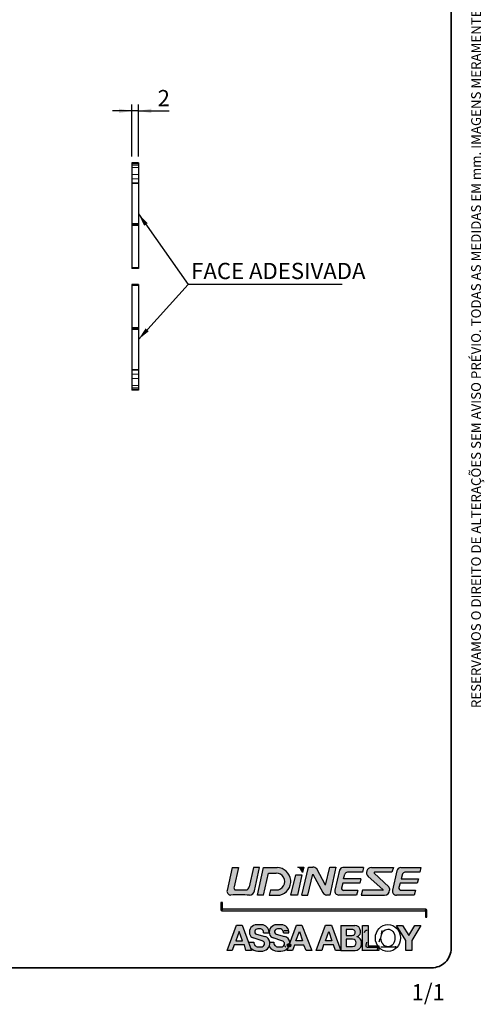
# Model space of a CAD drawing. Units: millimetres. Extents: x 10 to 205, y 4 to 287.
# Drawn here: x 134 to 205, y 4 to 156 of the extents above; entities that cross this region are included whole.
import ezdxf

# ---------------------------------------------------------------- set-up
doc = ezdxf.new("R2010")
doc.units = ezdxf.units.MM
for name, color, linetype in [('COTAS', 8, 'Continuous'), ('LOGOTIPO', 7, 'Continuous'), ('TEXTOS_EM_PORTUGUES', 7, 'Continuous')]:
    doc.layers.add(name, color=color, linetype=linetype)
doc.layers.add('DESENHO', color=179, linetype='Continuous', lineweight=25)
doc.layers.add('LAYOUT_', color=7, linetype='Continuous', lineweight=35)
doc.styles.add('SLDTEXTSTYLE0', font='TXT', dxfattribs={"width": 0.7})
doc.dimstyles.new('SLDDIMSTYLE3', dxfattribs={"dimtxt": 2.5, "dimasz": 2, "dimexe": 0, "dimexo": 0.0625, "dimtad": 1, "dimdec": 1, "dimlfac": 2, "dimrnd": 1e-09, "dimzin": 12, "dimdsep": 46, "dimtxsty": 'SLDTEXTSTYLE0', "dimsah": 1, "dimcen": 0.09, "dimadec": 0, "dimazin": 3, "dimtfac": 1, "dimtdec": 1, "dimtmove": 0, "dimatfit": 0, "dimfxl": 1, "dimfrac": 2, "dimtolj": 1, "dimtzin": 12, "dimarcsym": 0})
doc.dimstyles.new('SLDDIMSTYLE4', dxfattribs={"dimtxt": 0.18, "dimasz": 2, "dimexe": 0, "dimexo": 0.0625, "dimgap": 0, "dimtad": 0, "dimtih": 1, "dimtoh": 1, "dimdec": 0, "dimrnd": 1e-09, "dimzin": 0, "dimdsep": 46, "dimtxsty": 'Standard', "dimsah": 1, "dimcen": 0.09, "dimadec": 0, "dimazin": 0, "dimtfac": 2, "dimtdec": 0, "dimtofl": 0, "dimtmove": 0, "dimatfit": 3, "dimfxl": 1, "dimfrac": 2, "dimtolj": 1, "dimtzin": 0, "dimarcsym": 0})

# ---------------------------------------------------------------- blocks, each defined once
blk = doc.blocks.new('_D_12')
at = {"layer": 'COTAS'}
for p, q in [((150.8608086726954, 134.9736201010288), (150.8608086726954, 142.9736201013962)), ((151.8608086726954, 134.9736201010288), (151.8608086726954, 142.9736201013962)), ((150.8608086726954, 141.9736201013962), (147.8608086726954, 141.9736201013962)), ((151.8608086726954, 141.9736201013962), (150.8608086726954, 141.9736201013962)), ((151.8608086726954, 141.9736201013962), (156.6150357870863, 141.9736201013962))]:
    blk.add_line(p, q, dxfattribs=at)
for points in [[(150.8608086726954, 141.9736201013962), (148.8608086726954, 142.3236201013962), (148.8608086726954, 141.6236201013963)], [(151.8608086726954, 141.9736201013962), (153.8608086726954, 141.6236201013963), (153.8608086726954, 142.3236201013962)]]:
    blk.add_solid(points, dxfattribs=at)
at = {"layer": 'COTAS', "insert": (154.8094802460179, 145.1962894508261), "char_height": 2.5, "attachment_point": 1, "style": 'SLDTEXTSTYLE0'}
blk.add_mtext('2', dxfattribs=at)
blk = doc.blocks.new('SW_NOTE_0')
at = {"layer": 'TEXTOS_EM_PORTUGUES', "color": 0}
blk.add_line((23.7118045538664, 0), (0, 0), dxfattribs=at)
blk.add_line((23.7118045538664, 0), (0, 0), dxfattribs=at)
at = {"layer": 'TEXTOS_EM_PORTUGUES', "color": 0, "insert": (0.478999850808931, 3.321640888545918), "char_height": 2.5, "attachment_point": 1, "style": 'SLDTEXTSTYLE0'}
blk.add_mtext('FACE ADESIVADA', dxfattribs=at)

msp = doc.modelspace()

# ---------------------------------------------------------------- hatches: boundary and pattern name
at = {"layer": 'DESENHO'}
h = msp.add_hatch(color=256, dxfattribs=at)
edge = h.paths.add_edge_path(flags=0)
edge.add_line((166.2719923067999, 25.44851014947391), (165.5000224177528, 21.90571976581012))
edge.add_arc((166.0601728990536, 21.78366362980676), 0.5732942194352403, 167.7074622073168, 271.0168977182062)
edge.add_arc((167.3341206368298, -49.98772803277897), 71.20940288803499, 88.71480226891128, 91.01689771820742, ccw=False)
edge.add_arc((168.9491065948281, 21.99836217798978), 0.7948009022819319, 268.7148022688893, 351.0868508344587)
edge.add_line((169.7343097471174, 21.87521801895997), (170.5097132035869, 25.4337660245445))
edge.add_line((170.5097132035869, 25.4337660245445), (169.5598886115773, 25.4337660245445))
edge.add_line((169.5598886115773, 25.4337660245445), (168.8891472226404, 22.46634729608809))
edge.add_arc((168.1595963667793, 22.63125154423817), 0.7479557890313745, 298.97061906241424, 347.2631688923629, ccw=False)
edge.add_line((168.5218770231192, 21.97688880967318), (166.7649822455362, 21.97688880967318))
edge.add_arc((167.0350299815144, 22.37214836213296), 0.4787023015586591, 166.653692219262, 235.6584771867602, ccw=False)
edge.add_line((166.5692561732932, 22.48265018606598), (167.2728872699789, 25.44851014947391))
edge.add_line((167.2728872699789, 25.44851014947391), (166.2719923067999, 25.44851014947391))
h = msp.add_hatch(color=256, dxfattribs=at)
edge = h.paths.add_edge_path(flags=0)
edge.add_arc((173.0684250131818, 23.29000118422208), 1.305025806819293, -90.0000000000395, 89.9999999999992, ccw=False)
edge.add_line((173.0684250131809, 21.98497537740273), (172.1642530947954, 21.98497537740273))
edge.add_line((172.1642530947954, 21.98497537740273), (171.9777407844268, 21.203761218053))
edge.add_line((171.9777407844268, 21.203761218053), (173.6389758047752, 21.203761218053))
edge.add_arc((173.1653614073343, 23.29230760379885), 2.141573394230017, 282.7767362723676, 449.4062933728175)
edge.add_line((173.1875522837649, 25.43376602456703), (171.1202979706501, 25.43376602456703))
edge.add_line((171.1202979706501, 25.43376602456703), (170.1742234505242, 21.203761218053))
edge.add_line((170.1742234505242, 21.203761218053), (171.1202979706235, 21.203761218053))
edge.add_line((171.1202979706235, 21.203761218053), (171.8787817751477, 24.59502699104132))
edge.add_line((171.8787817751477, 24.59502699104132), (173.0684250131818, 24.59502699104132))
for points in [[(175.338497399967, 21.203761218053), (176.3171615034782, 21.203761218053), (176.9967893531393, 24.2951784177593), (176.0724954776008, 24.29517841775929)], [(164.8039086893425, 19.04847281607901), (164.719102013144, 18.79453981528954), (196.0139073296947, 18.79453981528955), (196.0989951983563, 19.0498644098488), (164.8039086893425, 19.04986440984879)], [(194.3764965259245, 16.54197763011278), (193.4559785567753, 14.98661122411193), (192.5091895126645, 16.54197763011278), (191.567987558539, 16.54197763011278), (192.9887530626573, 14.19876986350521), (192.9887530626573, 12.67157072663149), (193.9162375413499, 12.67157072663149), (193.9162375413499, 14.19876986350521), (195.3030264332086, 16.54197763011278)]]:
    msp.add_hatch(color=256, dxfattribs=at).paths.add_polyline_path(points, flags=0)
h = msp.add_hatch(color=256, dxfattribs=at)
edge = h.paths.add_edge_path(flags=0)
edge.add_line((177.3246711396164, 25.518184935714), (176.3771777340342, 25.518184935714))
edge.add_arc((175.8892416399825, 24.34349082683195), 1.272001525675369, 14.574847779197285, 67.44332602392842, ccw=False)
edge.add_line((177.1203098168437, 24.66358304048266), (177.3246711396164, 25.518184935714))
h = msp.add_hatch(color=256, dxfattribs=at)
edge = h.paths.add_edge_path(flags=0)
edge.add_arc((180.8759081558602, 21.89820197604752), 0.6982300656115565, 207.1936721057637, 264.0280674355271)
edge.add_line((180.8032634164771, 21.203761218053), (181.3019931561835, 21.203761218053))
edge.add_line((181.3019931561835, 21.203761218053), (182.2372939680137, 25.518184935714))
edge.add_line((182.2372939680137, 25.518184935714), (181.3019931561835, 25.518184935714))
edge.add_line((181.3019931561835, 25.518184935714), (180.657115207227, 22.73933901021108))
edge.add_line((180.657115207227, 22.73933901021108), (179.294068543233, 25.25101464946621))
edge.add_arc((178.7284336358539, 24.77612243620252), 0.7385563368248844, 40.01593694048333, 94.19377315961732)
edge.add_line((178.6744231514979, 25.51270123731197), (178.0173583130216, 25.51270123731197))
edge.add_line((178.0173583130216, 25.51270123731197), (176.9967893531393, 21.203761218053))
edge.add_line((176.9967893531393, 21.203761218053), (177.9338807914242, 21.203761218053))
edge.add_line((177.9338807914242, 21.203761218053), (178.7009632101522, 24.44245675167776))
edge.add_line((178.7009632101522, 24.44245675167776), (180.2548556581654, 21.57911104914611))
h = msp.add_hatch(color=256, dxfattribs=at)
edge = h.paths.add_edge_path(flags=0)
edge.add_line((183.4266616539111, 23.70430219666387), (183.6241906570653, 24.41143193046147))
edge.add_arc((184.0169274114629, 24.30172518799233), 0.4077716611022109, 89.9999999999992, 164.3928719363685, ccw=False)
edge.add_line((184.0169274114629, 24.70949684909462), (186.3342281596952, 24.70949684909462))
edge.add_line((186.3342281596952, 24.70949684909462), (186.4917199656176, 25.43540528437848))
edge.add_line((186.4917199656176, 25.43540528437848), (183.3012600750537, 25.43540528437848))
edge.add_arc((183.3012600750537, 24.93613796349758), 0.4992673208808899, 90, 166.8022057871365)
edge.add_line((182.8151795557971, 25.05012737747458), (182.0956109109968, 21.98169945682858))
edge.add_arc((182.7124622416863, 21.83704333729574), 0.6335857930000013, 166.8022057871468, 268.2259906923874)
edge.add_line((182.6928481003933, 21.203761218053), (185.4316939995382, 21.203761218053))
edge.add_line((185.4316939995382, 21.203761218053), (185.638121829344, 21.90571976581002))
edge.add_line((185.638121829344, 21.90571976581002), (183.4354848477196, 21.90571976581001))
edge.add_arc((183.4354848477196, 22.21736647237115), 0.3116467065608197, 167.7589222497441, 270, ccw=False)
edge.add_line((183.1309236984575, 22.28344351884114), (183.2961914296325, 23.04519261072179))
edge.add_line((183.2961914296325, 23.04519261072179), (185.9217621187757, 23.04519261072179))
edge.add_line((185.9217621187757, 23.04519261072179), (186.1058772157058, 23.70430219666385))
edge.add_line((186.1058772157058, 23.70430219666385), (183.4266616539111, 23.70430219666387))
h = msp.add_hatch(color=256, dxfattribs=at)
edge = h.paths.add_edge_path(flags=0)
edge.add_line((187.2093446852849, 24.06125580098827), (189.4842027716069, 22.0441418610999))
edge.add_arc((189.4375679349354, 21.99154808679315), 0.07029162885581942, -48.436634193147825, 48.436634193117186, ccw=False)
edge.add_line((189.4842027716068, 21.93895431248637), (186.3465279144055, 21.93895431248639))
edge.add_line((186.3465279144055, 21.93895431248639), (186.1265911727657, 21.18968129243881))
edge.add_line((186.1265911727657, 21.18968129243881), (189.7321172038589, 21.18968129243881))
edge.add_arc((189.7321172038589, 21.94981641678084), 0.7601351243420318, 270.0000000000008, 360.0000000000008)
edge.add_line((190.4922523282009, 21.94981641678084), (190.4922523282009, 22.20359557290174))
edge.add_arc((190.1252663489972, 22.20359557290163), 0.3669859792037138, 1.719471817892185e-11, 46.81757321183044)
edge.add_line((190.3764034756064, 22.47119387740034), (188.1441150444547, 24.5661641852781))
edge.add_arc((188.2008390356793, 24.62660623970902), 0.08289060938547352, 89.9999999999992, 226.8175732118992, ccw=False)
edge.add_line((188.2008390356793, 24.70949684909462), (190.8702324204281, 24.70949684909462))
edge.add_line((190.8702324204281, 24.70949684909462), (191.1038043415934, 25.4354052843785))
edge.add_line((191.1038043415934, 25.4354052843785), (187.7308324704119, 25.43540528437848))
edge.add_arc((187.7308324704119, 24.64937860429394), 0.7860266800845418, 90, 228.4366341933597)
h = msp.add_hatch(color=256, dxfattribs=at)
edge = h.paths.add_edge_path(flags=0)
edge.add_arc((192.839518723436, 24.34858890435786), 0.3609079447365545, 89.99999999999909, 156.2536916164958, ccw=False)
edge.add_line((192.839518723436, 24.70949684909462), (195.1523311190311, 24.70949684909462))
edge.add_line((195.1523311190311, 24.70949684909462), (195.3030264332086, 25.43540528437848))
edge.add_line((195.3030264332086, 25.43540528437848), (192.2295261232359, 25.43540528437848))
edge.add_arc((192.2295261232359, 24.82508645337433), 0.6103188310040094, 90, 167.3223162817401)
edge.add_line((191.6340868052671, 24.95903082277739), (190.9577523618725, 21.95243844798133))
edge.add_arc((191.567987558539, 21.8151657383393), 0.6254844459003837, 167.3223162817523, 270.0000000000008)
edge.add_line((191.567987558539, 21.18968129243881), (194.2887052632134, 21.18968129243881))
edge.add_line((194.2887052632134, 21.18968129243881), (194.4950073133192, 21.94981641678084))
edge.add_line((194.4950073133192, 21.94981641678084), (192.2762991588254, 21.94981641678084))
edge.add_arc((192.2762991588254, 22.28185506002577), 0.3320386432447198, 164.7055715029309, 270, ccw=False)
edge.add_line((191.956020303905, 22.36943996568051), (192.1411313584383, 23.04635062894843))
edge.add_line((192.1411313584383, 23.04635062894843), (194.7676184268392, 23.04635062894844))
edge.add_line((194.7676184268392, 23.04635062894844), (194.9478615181733, 23.70546021487674))
edge.add_line((194.9478615181733, 23.70546021487674), (192.2935498174425, 23.70546021487673))
edge.add_line((192.2935498174425, 23.70546021487673), (192.5091661740845, 24.49392209984613))
h = msp.add_hatch(color=256, dxfattribs=at)
edge = h.paths.add_edge_path(flags=0)
edge.add_line((164.550959706165, 20.03435531297892), (164.550959706165, 18.96422373319872))
edge.add_arc((164.720650691196, 18.96422373319872), 0.1696909850309156, 180, 269.4770850789442)
edge.add_line((164.719102013144, 18.79453981528954), (164.8039086893425, 19.04847281607901))
edge.add_line((164.8039086893425, 19.04847281607901), (164.8039086893425, 19.04986440984879))
edge.add_line((164.8039086893425, 19.04986440984879), (164.8039086893425, 20.03435531297892))
edge.add_line((164.8039086893425, 20.03435531297892), (164.550959706165, 20.03435531297892))
h = msp.add_hatch(color=256, dxfattribs=at)
h.paths.add_polyline_path([(168.3759472712172, 12.67157072663149), (169.2580455481414, 12.67157072663149), (169.1131389287622, 13.06921030479413), (168.7912815855195, 13.95242198100098), (167.8471383640536, 16.54325402108591), (166.928495457201, 16.54325402108591), (165.5000224177528, 12.6715707266315), (166.2719923067999, 12.67157072663149), (166.5692561732932, 13.53920837606525), (168.1595963667793, 13.53920837606525)], flags=0)
h.paths.add_polyline_path([(166.8617984659311, 14.17456005438977), (167.3865801534822, 15.60234446556585), (167.8782675003774, 14.17456005438976)], flags=0)
h = msp.add_hatch(color=256, dxfattribs=at)
edge = h.paths.add_edge_path(flags=0)
edge.add_arc((170.2860126755583, 13.86282050446096), 0.6484024177036284, 172.0569889840598, 266.08536979765347, ccw=False)
edge.add_line((169.6438310262676, 13.95242198100099), (168.7912815855195, 13.95242198100098))
edge.add_line((168.7912815855195, 13.95242198100098), (169.1131389287622, 13.06921030479413))
edge.add_arc((170.2484260874178, 14.10498301049844), 1.536783013470256, 222.3755813376623, 269.088145475632)
edge.add_line((170.2239694275854, 12.56839461334035), (170.7295367494304, 12.56839461334035))
edge.add_arc((170.8281502148932, 13.82937594366684), 1.264831423946627, 265.5283564423802, 335.2155205564163)
edge.add_arc((170.8281502148932, 13.82937594366684), 1.264831423946627, 335.2155205564163, 365.5801129463613)
edge.add_arc((171.0262590996119, 13.81144086924734), 1.070049117599742, 7.567763998835667, 7.570845461985082)
edge.add_arc((171.0262590996119, 13.81144086924734), 1.070049117599742, 7.570845461985082, 74.79511182071398)
edge.add_line((171.3069024952097, 14.84403197834294), (170.0123664844515, 15.19586822657537))
edge.add_arc((170.1052444267579, 15.53760061351638), 0.3541289827893871, 164.0198653914682, 254.7951118207375, ccw=False)
edge.add_arc((170.2239694275854, 15.50360131146077), 0.4776262635763435, 89.9999999999992, 164.0198653914795, ccw=False)
edge.add_line((170.2239694275854, 15.98122757503728), (170.7001842115444, 15.98122757503728))
edge.add_arc((170.6103367595775, 15.47344121289473), 0.5156738835765453, -11.131721441072784, 79.96596846399268, ccw=False)
edge.add_line((171.1163087160595, 15.37388251936788), (171.9605921778511, 15.37388251936788))
edge.add_line((171.9605921778511, 15.37388251936788), (171.9605921778511, 15.46297482154312))
edge.add_arc((170.7987083024878, 15.46297482154312), 1.161883875363257, 0, 90)
edge.add_line((170.7987083024878, 16.62485869690632), (170.0665533085069, 16.62485869690632))
edge.add_arc((170.0665533085069, 15.48840188984601), 1.1364568070604, 90, 192.7888499479132)
edge.add_arc((169.8125457957858, 15.43074477921335), 0.8759876938716616, 192.7888499479107, 251.8134818904938)
edge.add_line((169.5391400693351, 14.59851659622613), (170.887780553144, 14.15545778286963))
edge.add_arc((170.6621223532468, 13.46856977904198), 0.7230053616559301, 32.62163917601089, 71.8134818905034, ccw=False)
edge.add_line((171.2710727925209, 13.85833395837498), (171.2710727925209, 13.57806235249625))
edge.add_arc((170.7295367494304, 13.80190659747037), 0.5859757093721164, 270, 337.5422163569285, ccw=False)
edge.add_line((170.7295367494304, 13.21593088809824), (170.2417462150496, 13.21593088809824))
h = msp.add_hatch(color=256, dxfattribs=at)
edge = h.paths.add_edge_path(flags=0)
edge.add_line((172.6993864887963, 13.95242198100099), (172.0869802883343, 13.95242198100099))
edge.add_arc((171.0262590996119, 13.81144086924734), 1.070049117599742, 7.567763998834778, 7.570845461984277, ccw=False)
edge.add_arc((170.8281502148932, 13.82937594366684), 1.264831423946627, -24.784479443585383, 5.580112946359691, ccw=False)
edge.add_arc((173.2849281136133, 14.10516812810003), 1.536783013470412, 211.633478359136, 269.7985515603569)
edge.add_line((173.2795248901136, 12.56839461334035), (173.7850922119586, 12.56839461334035))
edge.add_arc((173.8118403886451, 13.89986417256305), 1.331738207040926, 268.8491276386978, 326.2440801459377)
edge.add_line((174.9190637889402, 13.15987566323901), (174.937069566228, 13.20737624124536))
edge.add_arc((175.0510540330679, 13.46432435159125), 0.2810956956111486, 73.02826643066578, 246.07750030994362, ccw=False)
edge.add_arc((173.8118403886451, 13.89986417256305), 1.331738207040926, 352.8097526413648, 362.2593417500278)
edge.add_arc((174.0818145621406, 13.81144086924734), 1.070049117599464, 7.567763998838038, 74.79511182073759)
edge.add_line((174.3624579577379, 14.84403197834295), (173.0679219469798, 15.19586822657538))
edge.add_arc((173.1607998892866, 15.53760061351638), 0.3541289827896589, 164.0198653914884, 254.79511182067512, ccw=False)
edge.add_arc((173.2795248901136, 15.50360131146077), 0.4776262635763435, 89.9999999999992, 164.0198653914803, ccw=False)
edge.add_line((173.2795248901136, 15.98122757503728), (173.755739674073, 15.98122757503728))
edge.add_arc((173.6658922221057, 15.47344121289473), 0.515673883576584, -11.131721441072898, 79.96596846394613, ccw=False)
edge.add_line((174.1718641785877, 15.37388251936788), (175.0161476403793, 15.37388251936788))
edge.add_arc((173.8542637650165, 15.4598023237572), 1.165056373148939, 355.770749361558, 450.0000000000008)
edge.add_line((173.8542637650165, 16.62485869690632), (173.1221087710351, 16.62485869690632))
edge.add_arc((173.1221087710351, 15.48840188984601), 1.136456807060184, 90, 192.7888499479176)
edge.add_arc((172.868101258314, 15.43074477921335), 0.875987693871445, 192.7888499479167, 251.8134818904957)
edge.add_line((172.5946955318634, 14.59851659622612), (173.9433360156726, 14.15545778286963))
edge.add_arc((173.717677815775, 13.46856977904198), 0.7230053616561865, 32.62163917599139, 71.8134818904714, ccw=False)
edge.add_line((174.3266282550495, 13.85833395837498), (174.3266282550495, 13.57806235249625))
edge.add_arc((173.7850922119586, 13.80190659747037), 0.5859757093723216, 270, 337.5422163569455, ccw=False)
edge.add_line((173.7850922119586, 13.21593088809824), (173.2973016775779, 13.21593088809824))
edge.add_arc((173.3415681380866, 13.86282050446096), 0.6484024177034085, 172.0569889840546, 266.08536979765597, ccw=False)
h = msp.add_hatch(color=256, dxfattribs=at)
edge = h.paths.add_edge_path(flags=0)
edge.add_arc((175.0510540330679, 13.46432435159125), 0.2810956956111486, -111.75781338780092, 72.4026323804602, ccw=False)
edge.add_arc((173.8118403886451, 13.89986417256305), 1.331738207040926, 326.2440801459369, 328.46070040150084, ccw=False)
edge.add_line((174.9190637889402, 13.15987566323901), (174.7339647794939, 12.67157072663149))
edge.add_line((174.7339647794939, 12.67157072663149), (175.5747747301113, 12.67157072663149))
edge.add_line((175.5747747301113, 12.67157072663149), (175.8892416399825, 13.50115779438166))
edge.add_line((175.8892416399825, 13.50115779438166), (177.3246711396164, 13.50115779438165))
edge.add_line((177.3246711396164, 13.50115779438165), (177.6563254214079, 12.67157072663149))
edge.add_line((177.6563254214079, 12.67157072663149), (178.5446200658663, 12.67157072663149))
edge.add_line((178.5446200658663, 12.67157072663149), (176.9967893531393, 16.54325402108591))
edge.add_line((176.9967893531393, 16.54325402108591), (176.2015820181642, 16.54325402108591))
edge.add_line((176.2015820181642, 16.54325402108591), (175.1360365976953, 13.73226605010133))
h.paths.add_polyline_path([(176.6262406580834, 15.60234446556585), (177.1203098168437, 14.17456005438977), (176.0724954776008, 14.17456005438977)], flags=0)
h = msp.add_hatch(color=256, dxfattribs=at)
h.paths.add_polyline_path([(179.2288116172136, 12.67157072663148), (180.0740441388316, 12.6715707266315), (180.3471078647086, 13.52713872254815), (181.8563708855514, 13.52713872254817), (182.1781729678423, 12.67157072663149), (183.0170826779596, 12.67157072663149), (181.560838694931, 16.54325402108591), (180.657115207227, 16.54325402108591)], flags=0)
h.paths.add_polyline_path([(181.1409884525537, 15.60234446556585), (181.6248616978804, 14.17456005438976), (180.657115207227, 14.17456005438978)], flags=0)
h = msp.add_hatch(color=256, dxfattribs=at)
edge = h.paths.add_edge_path(flags=0)
edge.add_line((183.0170826779596, 12.67157072663149), (185.1904232790736, 12.67157072663149))
edge.add_arc((185.1904232790736, 13.68569072376413), 1.014119997132617, 270.0000000000008, 351.005223561596)
edge.add_line((186.1920722352926, 13.52713872254817), (186.1920722352926, 13.95242198100099))
edge.add_arc((185.3654793970749, 13.95242198100099), 0.8265928382174673, 0, 79.93505949432449)
edge.add_line((185.509938292892, 14.76629380605176), (185.509938292892, 14.80997344700074))
edge.add_arc((185.322142833055, 15.48312155189845), 0.6988529930269587, 285.5880866537502, 352.3471735812969)
edge.add_line((186.0147712677374, 15.39005513834312), (186.0147712677374, 15.67677860801697))
edge.add_arc((185.1495722456416, 15.67677860801697), 0.8651990220958083, 0, 90)
edge.add_line((185.1495722456416, 16.54197763011278), (183.0170826779596, 16.54197763011278))
edge.add_line((183.0170826779596, 16.54197763011278), (183.0170826779596, 12.67157072663149))
edge = h.paths.add_edge_path(flags=0)
edge.add_arc((184.8191175237228, 13.85092762921502), 0.5517768147976221, -90.0000000000008, 89.9999999999992, ccw=False)
edge.add_line((184.8191175237228, 13.29915081441745), (183.8190205885919, 13.29915081441745))
edge.add_line((183.8190205885919, 13.29915081441745), (183.8190205885919, 14.4027044440127))
edge.add_line((183.8190205885919, 14.4027044440127), (184.8191175237228, 14.4027044440127))
edge = h.paths.add_edge_path(flags=0)
edge.add_arc((184.7647119134894, 15.44498484228218), 0.458373618170271, -90.0000000000008, 96.31672358391631, ccw=False)
edge.add_line((184.7647119134894, 14.98661122411193), (183.8190205885919, 14.98661122411193))
edge.add_line((183.8190205885919, 14.98661122411193), (183.8190205885919, 15.90057562090263))
edge.add_line((183.8190205885919, 15.90057562090263), (184.7142796195645, 15.90057562090263))
h = msp.add_hatch(color=256, dxfattribs=at)
edge = h.paths.add_edge_path(flags=0)
edge.add_ellipse((190.2582777580589, 14.59497658415897), major_axis=(0, -2.074329288377141), ratio=0.9311589483714064, start_angle=305.7610171183513, end_angle=313.2535286632162, ccw=False)
edge.add_line((188.6909150602588, 13.38272670707518), (187.209344685285, 13.38272670707518))
edge.add_line((187.209344685285, 13.38272670707518), (187.209344685285, 16.54197763011278))
edge.add_line((187.209344685285, 16.54197763011278), (186.3465279144054, 16.54197763011278))
edge.add_line((186.3465279144054, 16.54197763011278), (186.3465279144054, 12.67157072663149))
edge.add_line((186.3465279144054, 12.67157072663149), (188.8514886853861, 12.67157072663149))
edge.add_line((188.8514886853861, 12.67157072663149), (188.8514886853861, 13.17358839179531))
h = msp.add_hatch(color=256, dxfattribs=at)
edge = h.paths.add_edge_path(flags=0)
edge.add_arc((173.8118403886451, 13.89986417256305), 1.331738207040926, 352.2360525444682, 352.8097526413648)
edge.add_arc((175.0510540330679, 13.46432435159125), 0.2810956956111486, 73.02826643066663, 246.0775003099443)
edge.add_line((174.937069566228, 13.20737624124536), (175.1313706066747, 13.71995681918568))
h = msp.add_hatch(color=256, dxfattribs=at)
edge = h.paths.add_edge_path(flags=0)
edge.add_line((175.1313706066747, 13.71995681918568), (174.937069566228, 13.20737624124536))
edge.add_arc((175.0510540330679, 13.46432435159125), 0.2810956956111486, 246.0775003099443, 248.2421866122009)
edge.add_arc((173.8118403886451, 13.89986417256305), 1.331738207040926, 328.4607004015017, 352.2360525444682)
h = msp.add_hatch(color=256, dxfattribs=at)
edge = h.paths.add_edge_path(flags=0)
edge.add_arc((173.8118403886451, 13.89986417256305), 1.331738207040926, 328.46070040150084, 352.2360525444674, ccw=False)
edge.add_arc((175.0510540330679, 13.46432435159125), 0.2810956956111486, 248.2421866122009, 432.4026323804619)
edge.add_line((175.1360365976953, 13.73226605010133), (175.1313706066747, 13.71995681918568))
h = msp.add_hatch(color=256, dxfattribs=at)
edge = h.paths.add_edge_path(flags=0)
edge.add_line((188.8514886853861, 13.38272670707518), (188.6909150602588, 13.38272670707518))
edge.add_ellipse((190.2582777580589, 14.59497658415897), major_axis=(0, -2.074329288377141), ratio=0.9311589483714064, start_angle=305.7610171183521, end_angle=313.253528663217)
edge.add_line((188.8514886853861, 13.17358839179531), (188.8514886853861, 13.38272670707518))

# ---------------------------------------------------------------- linework, layer by layer
at = {"color": 7, "linetype": 'Continuous', "lineweight": 25}
for p, q in [((151.8608086726955, 133.9736201010288), (150.8608086726955, 133.9736201010288)), ((150.8608086726955, 133.9736201010288), (150.8608086726955, 133.82717349199)), ((150.8608086726955, 133.82717349199), (150.8608086726955, 133.6200667104231)), ((150.8608086726955, 133.6200667104231), (150.8608086726955, 133.266513320209)), ((151.8608086726955, 133.9736201010288), (151.8608086726955, 133.82717349199)), ((151.8608086726955, 133.82717349199), (151.8608086726955, 133.6200667104231)), ((151.8608086726955, 133.6200667104231), (151.8608086726955, 133.266513320209)), ((150.8608086726955, 133.266513320209), (150.8608086726955, 132.1671229850283)), ((150.8608086726955, 132.1671229850283), (150.8608086726954, 131.4953715435225)), ((151.8608086726955, 133.266513320209), (151.8608086726955, 132.1671229850283)), ((151.8608086726955, 132.1671229850283), (151.8608086726954, 131.4953715435225)), ((150.8608086726954, 131.4953715435225), (150.8608086726954, 130.917554196308)), ((150.8608086726954, 130.917554196308), (150.8608086726954, 130.8114881785564)), ((150.8608086726954, 130.8114881785564), (150.8608086726954, 124.623620101467)), ((151.8608086726954, 131.4953715435225), (151.8608086726954, 130.917554196308)), ((151.8608086726954, 130.917554196308), (151.8608086726954, 130.8114881785564)), ((151.8608086726954, 130.8114881785564), (151.8608086726954, 124.623620101467)), ((150.8608086726954, 124.623620101467), (150.8608086726954, 124.4736201014673)), ((151.8608086726954, 124.4736201014667), (150.8608086726954, 124.4736201014667)), ((150.8608086726954, 124.4736201014667), (150.8608086726954, 124.3236201014668)), ((151.8608086726954, 124.623620101467), (151.8608086726954, 124.4736201014673)), ((151.8608086726954, 124.4736201014667), (151.8608086726954, 124.3236201014668)), ((150.8608086726954, 124.3236201014668), (150.8608086726954, 117.8736201012123)), ((151.8608086726954, 124.3236201014668), (151.8608086726954, 117.8736201012123)), ((150.8608086726954, 117.8736201012123), (150.8608086726954, 117.723620101212)), ((151.8608086726954, 117.723620101212), (150.8608086726954, 117.723620101212)), ((151.8608086726954, 117.8736201012123), (151.8608086726954, 117.723620101212)), ((151.8608086726954, 115.2236201012122), (150.8608086726954, 115.2236201012122)), ((150.8608086726954, 115.2236201012122), (150.8608086726954, 115.0736201012118)), ((150.8608086726954, 115.0736201012118), (150.8608086726954, 108.6236201009573)), ((151.8608086726954, 115.2236201012122), (151.8608086726954, 115.0736201012118)), ((151.8608086726954, 115.0736201012118), (151.8608086726954, 108.6236201009573)), ((150.8608086726954, 108.6236201009573), (150.8608086726954, 108.4736201009575)), ((151.8608086726954, 108.4736201009575), (150.8608086726954, 108.4736201009575)), ((150.8608086726954, 108.4736201009568), (150.8608086726954, 108.3236201009572)), ((150.8608086726954, 108.3236201009572), (150.8608086726954, 102.1357520238677)), ((151.8608086726954, 108.6236201009573), (151.8608086726954, 108.4736201009575)), ((151.8608086726954, 108.4736201009568), (151.8608086726954, 108.3236201009572)), ((151.8608086726954, 108.3236201009572), (151.8608086726954, 102.1357520238677)), ((150.8608086726954, 102.1357520238677), (150.8608086726954, 102.0296860061162)), ((150.8608086726954, 102.0296860061162), (150.8608086726954, 101.4518686589017)), ((151.8608086726954, 102.1357520238677), (151.8608086726954, 102.0296860061162)), ((151.8608086726954, 102.0296860061162), (151.8608086726954, 101.4518686589017)), ((150.8608086726954, 101.4518686589017), (150.8608086726954, 100.7801172173958)), ((150.8608086726954, 100.7801172173958), (150.8608086726954, 99.68072688221508)), ((151.8608086726954, 101.4518686589017), (151.8608086726954, 100.7801172173958)), ((151.8608086726954, 100.7801172173958), (151.8608086726954, 99.68072688221508)), ((150.8608086726954, 99.68072688221508), (150.8608086726954, 99.327173492001)), ((150.8608086726954, 99.327173492001), (150.8608086726954, 99.12006671043419)), ((150.8608086726954, 99.12006671043419), (150.8608086726954, 98.97362010139538)), ((151.8608086726954, 98.97362010139538), (150.8608086726954, 98.97362010139538)), ((151.8608086726954, 99.68072688221508), (151.8608086726954, 99.327173492001)), ((151.8608086726954, 99.327173492001), (151.8608086726954, 99.12006671043419)), ((151.8608086726954, 99.12006671043419), (151.8608086726954, 98.97362010139538))]:
    msp.add_line(p, q, dxfattribs=at)
at = {"color": 8, "linetype": 'Continuous', "lineweight": 18}
for p, q in [((151.8608086726955, 133.82717349199), (150.8608086726955, 133.82717349199)), ((151.8608086726955, 133.6200667104231), (150.8608086726955, 133.6200667104231)), ((151.8608086726955, 133.266513320209), (150.8608086726955, 133.266513320209)), ((151.8608086726955, 132.1671229850283), (150.8608086726955, 132.1671229850283)), ((151.8608086726954, 131.4953715435225), (150.8608086726954, 131.4953715435225)), ((151.8608086726954, 130.917554196308), (150.8608086726954, 130.917554196308)), ((151.8608086726954, 130.8114881785564), (150.8608086726954, 130.8114881785564)), ((151.8608086726954, 124.623620101467), (150.8608086726954, 124.623620101467)), ((151.8608086726954, 124.3236201014668), (150.8608086726954, 124.3236201014668)), ((151.8608086726954, 117.8736201012123), (150.8608086726954, 117.8736201012123)), ((151.8608086726954, 115.0736201012118), (150.8608086726954, 115.0736201012118)), ((151.8608086726954, 108.6236201009573), (150.8608086726954, 108.6236201009573)), ((151.8608086726954, 108.3236201009572), (150.8608086726954, 108.3236201009572)), ((151.8608086726954, 102.1357520238677), (150.8608086726954, 102.1357520238677)), ((151.8608086726954, 102.0296860061162), (150.8608086726954, 102.0296860061162)), ((151.8608086726954, 101.4518686589017), (150.8608086726954, 101.4518686589017)), ((151.8608086726954, 100.7801172173958), (150.8608086726954, 100.7801172173958)), ((151.8608086726954, 99.68072688221508), (150.8608086726954, 99.68072688221508)), ((151.8608086726954, 99.327173492001), (150.8608086726954, 99.327173492001)), ((151.8608086726954, 99.12006671043419), (150.8608086726954, 99.12006671043419))]:
    msp.add_line(p, q, dxfattribs=at)
at = {"layer": 'DESENHO', "color": 7}
for p, q in [((166.2719923067999, 25.44851014947391), (165.5000224177528, 21.90571976581012)), ((166.2719923067999, 25.44851014947391), (167.2728872699789, 25.44851014947391)), ((167.2728872699789, 25.44851014947391), (166.5692561732932, 22.48265018606598)), ((169.5598886115773, 25.4337660245445), (168.8891472226404, 22.46634729608809)), ((170.5097132035869, 25.4337660245445), (169.5598886115773, 25.4337660245445)), ((169.7343097471174, 21.87521801895997), (170.5097132035869, 25.4337660245445)), ((170.1742234505242, 21.203761218053), (171.1202979706501, 25.43376602456703)), ((171.1202979706501, 25.43376602456703), (173.1875522837649, 25.43376602456703)), ((171.1202979706235, 21.203761218053), (171.8787817751477, 24.59502699104132)), ((171.8787817751477, 24.59502699104132), (173.0684250131818, 24.59502699104132)), ((175.338497399967, 21.203761218053), (176.0724954776008, 24.29517841775929)), ((176.0724954776008, 24.29517841775929), (176.9967893531393, 24.29517841775929)), ((176.9967893531393, 24.29517841775929), (176.3171615034782, 21.203761218053)), ((176.3771777340342, 25.518184935714), (177.3246711396164, 25.518184935714)), ((176.9967893531393, 21.203761218053), (178.0173583130216, 25.51270123731197)), ((177.3246711396164, 25.518184935714), (177.1203098168437, 24.66358304048266)), ((177.9338807914242, 21.203761218053), (178.7009632101522, 24.44245675167777)), ((178.0173583130216, 25.51270123731197), (178.6744231514979, 25.51270123731197)), ((178.7009632101522, 24.44245675167777), (180.2548556581654, 21.57911104914611)), ((180.657115207227, 22.73933901021107), (179.294068543233, 25.25101464946621)), ((180.657115207227, 22.73933901021107), (181.3019931561835, 25.518184935714)), ((182.2372939680137, 25.518184935714), (181.3019931561835, 21.203761218053)), ((181.3019931561835, 25.518184935714), (182.2372939680137, 25.518184935714)), ((182.8151795557971, 25.05012737747458), (182.0956109109968, 21.98169945682859)), ((186.4917199656176, 25.43540528437848), (183.3012600750537, 25.43540528437848)), ((183.4266616539111, 23.70430219666386), (183.6241906570653, 24.41143193046146)), ((186.3342281596952, 24.70949684909462), (184.0169274114629, 24.70949684909462)), ((186.4917199656176, 25.43540528437848), (186.3342281596952, 24.70949684909462)), ((187.7308324704119, 25.43540528437848), (191.1038043415934, 25.43540528437848)), ((188.1441150444547, 24.56616418527812), (190.3764034756064, 22.47119387740037)), ((190.8702324204281, 24.70949684909462), (188.2008390356793, 24.70949684909462)), ((191.1038043415934, 25.43540528437848), (190.8702324204281, 24.70949684909462)), ((191.6340868052671, 24.95903082277739), (190.9577523618724, 21.95243844798133)), ((192.2295261232359, 25.43540528437848), (195.3030264332085, 25.43540528437848)), ((192.5091661740846, 24.49392209984613), (192.2935498174425, 23.70546021487673)), ((195.1523311190311, 24.70949684909462), (192.839518723436, 24.70949684909462)), ((195.3030264332085, 25.43540528437848), (195.1523311190311, 24.70949684909462)), ((183.2961914296325, 23.04519261072179), (183.1309236984575, 22.28344351884114)), ((185.9217621187757, 23.04519261072179), (183.2961914296325, 23.04519261072179)), ((186.1058772157058, 23.70430219666386), (183.4266616539111, 23.70430219666386)), ((186.1058772157058, 23.70430219666386), (185.9217621187757, 23.04519261072179)), ((187.209344685285, 24.06125580098827), (189.4842027716068, 22.04414186109992)), ((192.1411313584383, 23.04635062894844), (191.956020303905, 22.36943996568052)), ((194.7676184268392, 23.04635062894844), (192.1411313584383, 23.04635062894844)), ((192.2935498174425, 23.70546021487673), (194.9478615181733, 23.70546021487673)), ((194.9478615181733, 23.70546021487673), (194.7676184268392, 23.04635062894844)), ((168.5218770231192, 21.97688880967318), (166.7649822455362, 21.97688880967318)), ((172.1642530947954, 21.98497537740273), (171.9777407844268, 21.203761218053)), ((172.1642530947954, 21.98497537740273), (173.0684250131809, 21.98497537740273)), ((185.6381218293439, 21.90571976581001), (183.4354848477196, 21.90571976581001)), ((185.6381218293439, 21.90571976581001), (185.4316939995382, 21.203761218053)), ((186.3465279144054, 21.93895431248637), (186.1265911727657, 21.18968129243881)), ((189.4842027716068, 21.93895431248637), (186.3465279144054, 21.93895431248637)), ((190.4922523282009, 22.20359557290174), (190.4922523282009, 21.94981641678084)), ((192.2762991588254, 21.94981641678084), (194.4950073133192, 21.94981641678084)), ((194.4950073133192, 21.94981641678084), (194.2887052632134, 21.18968129243881)), ((164.8039086893425, 20.03435531297892), (164.550959706165, 20.03435531297892)), ((164.550959706165, 20.03435531297892), (164.550959706165, 18.96422373319872)), ((164.8039086893425, 19.04847281607901), (164.8039086893425, 20.03435531297892)), ((171.1202979706235, 21.203761218053), (170.1742234505242, 21.203761218053)), ((171.9777407844268, 21.203761218053), (173.6389758047752, 21.203761218053)), ((176.3171615034782, 21.203761218053), (175.338497399967, 21.203761218053)), ((176.9967893531393, 21.203761218053), (177.9338807914242, 21.203761218053)), ((181.3019931561835, 21.203761218053), (180.8032634164771, 21.203761218053)), ((185.4316939995382, 21.203761218053), (182.6928481003933, 21.203761218053)), ((186.1265911727657, 21.18968129243881), (189.7321172038589, 21.18968129243881)), ((194.2887052632134, 21.18968129243881), (191.567987558539, 21.18968129243881)), ((164.719102013144, 18.79453981528955), (164.8039086893425, 19.04847281607901)), ((164.719102013144, 18.79453981528955), (196.0139073296947, 18.79453981528955)), ((196.0989951983562, 19.04986440984879), (164.8039086893425, 19.04986440984879)), ((196.0139073296947, 18.79453981528955), (196.0989951983562, 19.04986440984879)), ((196.0139073296947, 18.79453981528955), (196.0139073296947, 17.82574116251711)), ((196.2576132950092, 17.82574116251711), (196.2576132950092, 18.89300521751624)), ((196.0139073296947, 17.82574116251711), (196.2576132950092, 17.82574116251711)), ((165.5000224177528, 12.67157072663149), (166.928495457201, 16.54325402108591)), ((167.3865801534822, 15.60234446556585), (166.8617984659311, 14.17456005438977)), ((166.928495457201, 16.54325402108591), (167.8471383640536, 16.54325402108591)), ((167.8782675003774, 14.17456005438977), (167.3865801534822, 15.60234446556585)), ((167.8471383640536, 16.54325402108591), (169.2580455481414, 12.67157072663149)), ((170.0123664844515, 15.19586822657536), (171.3069024952097, 14.84403197834293)), ((170.7987083024878, 16.62485869690632), (170.0665533085069, 16.62485869690632)), ((170.7001842115444, 15.98122757503728), (170.2239694275854, 15.98122757503728)), ((171.1163087160595, 15.37388251936788), (171.9605921778511, 15.37388251936788)), ((171.9605921778511, 15.37388251936788), (171.9605921778511, 15.46297482154312)), ((173.0679219469798, 15.19586822657536), (174.3624579577379, 14.84403197834293)), ((173.8542637650165, 16.62485869690632), (173.1221087710351, 16.62485869690632)), ((173.755739674073, 15.98122757503728), (173.2795248901136, 15.98122757503728)), ((174.1718641785877, 15.37388251936788), (175.0161476403793, 15.37388251936788)), ((174.7339647794939, 12.67157072663149), (176.2015820181642, 16.54325402108591)), ((176.0724954776008, 14.17456005438977), (176.6262406580834, 15.60234446556585)), ((176.2015820181642, 16.54325402108591), (176.9967893531393, 16.54325402108591)), ((176.6262406580834, 15.60234446556585), (177.1203098168437, 14.17456005438977)), ((176.9967893531393, 16.54325402108591), (178.5446200658663, 12.67157072663149)), ((179.2288116172136, 12.67157072663149), (180.657115207227, 16.54325402108591)), ((180.657115207227, 16.54325402108591), (181.560838694931, 16.54325402108591)), ((180.657115207227, 14.17456005438977), (181.1409884525537, 15.60234446556585)), ((181.1409884525537, 15.60234446556585), (181.6248616978804, 14.17456005438977)), ((181.560838694931, 16.54325402108591), (183.0170826779596, 12.67157072663149)), ((183.0170826779596, 16.54197763011278), (185.1495722456416, 16.54197763011278)), ((183.0170826779596, 16.54197763011278), (183.0170826779596, 12.67157072663149)), ((184.7142796195645, 15.90057562090263), (183.8190205885919, 15.90057562090263)), ((183.8190205885919, 15.90057562090263), (183.8190205885919, 14.98661122411193)), ((186.0147712677374, 15.39005513834312), (186.0147712677374, 15.67677860801697)), ((186.3465279144054, 16.54197763011278), (187.209344685285, 16.54197763011278)), ((186.3465279144054, 12.62719847047777), (186.3465279144054, 16.54197763011278)), ((187.209344685285, 16.54197763011278), (187.209344685285, 13.38272670707518)), ((191.567987558539, 16.54197763011278), (192.5091895126645, 16.54197763011278)), ((192.9887530626573, 14.19876986350521), (191.567987558539, 16.54197763011278)), ((192.5091895126645, 16.54197763011278), (193.4559785567753, 14.98661122411193)), ((193.4559785567753, 14.98661122411193), (194.3764965259245, 16.54197763011278)), ((195.3030264332085, 16.54197763011278), (193.9162375413499, 14.19876986350521)), ((194.3764965259245, 16.54197763011278), (195.3030264332085, 16.54197763011278)), ((166.8617984659311, 14.17456005438977), (167.8782675003774, 14.17456005438977)), ((168.7912815855195, 13.95242198100099), (169.1131389287621, 13.06921030479413)), ((168.7912815855195, 13.95242198100099), (169.6438310262676, 13.95242198100099)), ((170.8877805531439, 14.15545778286963), (169.5391400693352, 14.59851659622612)), ((171.2710727925209, 13.57806235249625), (171.2710727925209, 13.85833395837498)), ((172.0869802883343, 13.95242198100099), (172.6993864887963, 13.95242198100099)), ((173.9433360156726, 14.15545778286963), (172.5946955318634, 14.59851659622612)), ((174.3266282550495, 13.57806235249625), (174.3266282550495, 13.85833395837498)), ((177.1203098168437, 14.17456005438977), (176.0724954776008, 14.17456005438977)), ((181.6248616978804, 14.17456005438977), (180.657115207227, 14.17456005438977)), ((183.8190205885919, 14.98661122411193), (184.7647119134894, 14.98661122411193)), ((184.8191175237228, 14.4027044440127), (183.8190205885919, 14.4027044440127)), ((183.8190205885919, 14.4027044440127), (183.8190205885919, 13.29915081441745)), ((185.509938292892, 14.76629380605176), (185.509938292892, 14.80997344700074)), ((186.1920722352926, 13.52713872254817), (186.1920722352926, 13.95242198100099)), ((192.9887530626573, 12.67157072663149), (192.9887530626573, 14.19876986350521)), ((193.9162375413499, 14.19876986350521), (193.9162375413499, 12.67157072663149)), ((166.2719923067999, 12.67157072663149), (165.5000224177528, 12.67157072663149)), ((166.5692561732932, 13.53920837606525), (166.2719923067999, 12.67157072663149)), ((168.1595963667793, 13.53920837606525), (166.5692561732932, 13.53920837606525)), ((168.3759472712172, 12.67157072663149), (168.1595963667793, 13.53920837606525)), ((169.2580455481414, 12.67157072663149), (168.3759472712172, 12.67157072663149)), ((170.2239694275854, 12.56839461334035), (170.7295367494304, 12.56839461334035)), ((170.2417462150496, 13.21593088809824), (170.7295367494304, 13.21593088809824)), ((173.2795248901136, 12.56839461334035), (173.7850922119586, 12.56839461334035)), ((173.2973016775779, 13.21593088809824), (173.7850922119586, 13.21593088809824)), ((175.5747747301113, 12.67157072663149), (174.7339647794939, 12.67157072663149)), ((175.8892416399825, 13.50115779438165), (175.5747747301113, 12.67157072663149)), ((177.3246711396164, 13.50115779438165), (175.8892416399825, 13.50115779438165)), ((177.6563254214079, 12.67157072663149), (177.3246711396164, 13.50115779438165)), ((178.5446200658663, 12.67157072663149), (177.6563254214079, 12.67157072663149)), ((180.0740441388316, 12.67157072663149), (179.2288116172136, 12.67157072663149)), ((180.3471078647086, 13.52713872254817), (180.0740441388316, 12.67157072663149)), ((181.8563708855514, 13.52713872254817), (180.3471078647086, 13.52713872254817)), ((182.1781729678422, 12.67157072663149), (181.8563708855514, 13.52713872254817)), ((183.0170826779596, 12.67157072663149), (182.1781729678422, 12.67157072663149)), ((183.0170826779596, 12.67157072663149), (185.1904232790736, 12.67157072663149)), ((183.8190205885919, 13.29915081441745), (184.8191175237228, 13.29915081441745)), ((188.8514886853861, 12.67157072663149), (186.3461349456383, 12.67157072663149)), ((187.209344685285, 13.38272670707518), (188.8514886853861, 13.38272670707518)), ((188.8514886853861, 13.38272670707518), (188.8514886853861, 12.67157072663149)), ((193.9162375413499, 12.67157072663149), (192.9887530626573, 12.67157072663149))]:
    msp.add_line(p, q, dxfattribs=at)
msp.add_circle((175.0510540330679, 13.46432435159125), 0.281095695611166, dxfattribs=at)
for centre, radius, start, end in [((173.0684250131818, 23.29000118422208), 1.305025806819351, 269.9999999999621, 90), ((173.1653614073343, 23.29230760379885), 2.141573394230028, 282.7767362723696, 89.40629337281656), ((175.8892416399825, 24.34349082683195), 1.272001525675435, 14.57484777919817, 67.44332602392922), ((178.7284336358539, 24.77612243620252), 0.738556336824891, 40.01593694048333, 94.19377315961732), ((183.3012600750537, 24.93613796349758), 0.4992673208809002, 90, 166.8022057871365), ((184.0169274114629, 24.30172518799233), 0.4077716611022879, 90, 164.3928719363703), ((187.7308324704119, 24.64937860429394), 0.7860266800845395, 90, 228.4366341933608), ((188.2008390356793, 24.62660623970902), 0.08289060938560056, 90, 226.8175732118899), ((192.2295261232359, 24.82508645337433), 0.6103188310041503, 90, 167.3223162817413), ((192.839518723436, 24.34858890435786), 0.3609079447367556, 90, 156.2536916164948), ((166.0601728990536, 21.78366362980676), 0.5732942194354094, 167.7074622073168, 271.0168977182066), ((167.0350299815144, 22.37214836213296), 0.4787023015588013, 166.653692219262, 235.658477186761), ((168.1595963667793, 22.63125154423817), 0.7479557890314488, 298.970619062415, 347.2631688923637), ((168.9491065948281, 21.99836217798978), 0.7948009022819589, 268.7148022688893, 351.0868508344583), ((180.8759081558602, 21.89820197604752), 0.698230065611642, 207.1936721057637, 264.0280674355271), ((182.7124622416863, 21.83704333729574), 0.6335857930001713, 166.8022057871462, 268.2259906923874), ((183.4354848477196, 22.21736647237115), 0.3116467065611417, 167.7589222497449, 270.0000000000008), ((189.4375679349354, 21.99154808679315), 0.07029162885581942, 311.5633658068539, 48.43663419314689), ((189.7321172038589, 21.94981641678084), 0.7601351243420424, 270.0000000000008, 0), ((190.1252663489972, 22.20359557290163), 0.3669859792037308, 1.719471817892185e-11, 46.81757321183709), ((191.567987558539, 21.8151657383393), 0.62548444590049, 167.3223162817534, 270.0000000000008), ((192.2762991588254, 22.28185506002577), 0.3320386432449354, 164.7055715029306, 270.0000000000008), ((167.3341206368298, -49.98772803277897), 71.20940288803517, 88.71480226891212, 91.01689771820823), ((164.720650691196, 18.96422373319872), 0.1696909850310533, 180, 269.4770850789345), ((196.0989951983562, 18.89124631319571), 0.1586180966530755, 0, 90), ((170.0665533085069, 15.48840188984601), 1.136456807060465, 90, 192.7888499479128), ((169.8125457957858, 15.43074477921335), 0.8759876938718696, 192.7888499479101, 251.8134818904957), ((170.1052444267579, 15.53760061351638), 0.3541289827894347, 164.0198653914705, 254.7951118207386), ((170.2239694275854, 15.50360131146077), 0.4776262635765018, 90, 164.0198653914814), ((170.6103367595775, 15.47344121289473), 0.5156738835765663, 348.8682785589288, 79.96596846399355), ((170.7987083024878, 15.46297482154312), 1.161883875363316, 0, 90), ((173.1221087710351, 15.48840188984601), 1.136456807060314, 90, 192.7888499479176), ((172.868101258314, 15.43074477921335), 0.8759876938714456, 192.7888499479167, 251.8134818904957), ((173.1607998892866, 15.53760061351638), 0.3541289827897731, 164.0198653914895, 254.7951118206764), ((173.2795248901136, 15.50360131146077), 0.4776262635765018, 90, 164.0198653914814), ((173.6658922221057, 15.47344121289473), 0.5156738835766017, 348.8682785589288, 79.96596846394692), ((173.8542637650165, 15.4598023237572), 1.165056373149119, 355.770749361558, 90), ((184.7647119134894, 15.44498484228218), 0.4583736181702937, 270.0000000000008, 96.31672358391707), ((185.1495722456416, 15.67677860801697), 0.8651990220958226, 0, 90), ((185.322142833055, 15.48312155189845), 0.6988529930269961, 285.5880866537502, 352.3471735812969), ((170.2860126755583, 13.86282050446096), 0.6484024177036354, 172.0569889840606, 266.0853697976543), ((170.8281502148932, 13.82937594366684), 1.264831423946768, 265.5283564423802, 5.580112946360315), ((170.6621223532468, 13.46856977904198), 0.7230053616559602, 32.6216391760117, 71.81348189050647), ((171.0262590996119, 13.81144086924734), 1.070049117599793, 7.567763998835138, 74.79511182071388), ((173.3415681380866, 13.86282050446096), 0.6484024177036023, 172.0569889840554, 266.0853697976568), ((173.8118403886451, 13.89986417256305), 1.331738207040986, 268.8491276386978, 2.259341750027002), ((173.717677815775, 13.46856977904198), 0.7230053616563432, 32.62163917599228, 71.81348189047223), ((174.0818145621406, 13.81144086924734), 1.070049117599587, 7.567763998838343, 74.79511182073738), ((184.8191175237228, 13.85092762921502), 0.5517768147976767, 270.0000000000008, 90), ((185.3654793970749, 13.95242198100099), 0.8265928382176355, 0, 79.93505949432449), ((170.2484260874178, 14.10498301049844), 1.536783013470355, 222.3755813376616, 269.088145475632), ((170.7295367494304, 13.80190659747037), 0.5859757093721321, 270.0000000000008, 337.5422163569293), ((173.2849281136133, 14.10516812810003), 1.536783013470477, 211.6334783591363, 269.7985515603569), ((173.7850922119586, 13.80190659747037), 0.5859757093725099, 270.0000000000008, 337.5422163569463), ((185.1904232790736, 13.68569072376413), 1.014119997132633, 270.0000000000008, 351.005223561596)]:
    msp.add_arc(centre, radius, start, end, dxfattribs=at)
for major_axis, ratio in [((0, -2.074329288377141), 0.9311589483714048), ((0.02653369580983167, -1.359239788981782), 0.7975705451141599)]:
    msp.add_ellipse((190.2582777580589, 14.59497658415897), major_axis=major_axis, ratio=ratio, dxfattribs=at)
at = {"layer": 'LAYOUT_', "color": 7, "lineweight": 35}
for p, q in [((199.9811969130172, 12.99859389592371), (199.9811969130172, 283.9985938959237)), ((196.9811969130172, 9.99859389592369), (12.98119691301726, 9.998593895923685))]:
    msp.add_line(p, q, dxfattribs=at)
msp.add_arc((196.9811969130172, 12.99859389592369), 3.000000000000002, 270.0000000000002, 4.071109992273301e-13, dxfattribs=at)
at = {"layer": 'LOGOTIPO', "color": 7}
for p, q in [((174.2715672652002, 15.75999184636621), (174.9901637279837, 15.75999184636621)), ((189.3256612420971, 15.75999184636621), (189.1897270609332, 15.2162421037984)), ((180.2181442079857, 13.92726566349069), (180.2245901451795, 13.9532072275125)), ((186.9571430440131, 13.97316265835498), (186.8367460157569, 13.49121535957441)), ((188.9958707483962, 14.43930834346995), (188.8790312019924, 13.97311284201467)), ((187.0627153830528, 13.2018514357968), (188.6909719358127, 13.2018514357968)), ((188.6909719358127, 13.2018514357968), (188.5487535147869, 12.65228686284785)), ((191.4056891950817, 13.2018514357968), (189.1716208611992, 13.2018514357968))]:
    msp.add_line(p, q, dxfattribs=at)
for centre, radius, start, end in [((187.0472703307111, 15.29384167599782), 0.466150170368433, 89.99999999998953, 165.9479569387568), ((174.544731555233, 13.35557963775422), 0.1537282019574207, 165.9002466872177, 270.0000000000326), ((187.0627153830528, 13.4347651203715), 0.232913684574703, 165.9738043624006, 270.0000000000008), ((191.4056891950817, 13.27845224994708), 0.0766008141503215, 270.0000000000221, 48.03647271630827)]:
    msp.add_arc(centre, radius, start, end, dxfattribs=at)

# ---------------------------------------------------------------- block references
at = {"layer": 'TEXTOS_EM_PORTUGUES'}
msp.add_blockref('SW_NOTE_0', (159.5, 115.2499998919668), dxfattribs=at)

# ---------------------------------------------------------------- texts
at = {"layer": 'DESENHO', "insert": (196.4513889849186, 7.490030532149381), "char_height": 2.5, "attachment_point": 2, "style": 'SLDTEXTSTYLE0'}
msp.add_mtext('1/1', dxfattribs=at)
at = {"layer": 'LAYOUT_', "insert": (203.0663983053589, 50.00000000000001), "char_height": 1.5, "attachment_point": 1, "rotation": 90.00000000000018, "style": 'SLDTEXTSTYLE0'}
msp.add_mtext('RESERVAMOS O DIREITO DE ALTERAÇÕES SEM AVISO PRÉVIO. TODAS AS MEDIDAS EM mm. IMAGENS MERAMENTE ILUSTRATIVAS.', dxfattribs=at)

# ---------------------------------------------------------------- dimensions: what is measured, and where the dimension line sits
at = {"layer": 'COTAS'}
dim = msp.add_linear_dim(base=(150.8608086726954, 141.9736201013962), p1=(151.8608086726954, 133.9736201010288), p2=(150.8608086726954, 133.9736201010288), dimstyle='SLDDIMSTYLE3', dxfattribs=at)
dim.commit()
dim.dimension.update_dxf_attribs({"geometry": '_D_12', "text_midpoint": (155.7122580165521, 141.9736201013962), "dimtype": 160})

# ---------------------------------------------------------------- leaders
at = {"layer": 'TEXTOS_EM_PORTUGUES'}
for points in [[(151.8608086726954, 126.1262651802804), (159.5, 115.2499998919668)], [(151.8608086726953, 106.7696299087202), (159.5, 115.2499998919668)]]:
    msp.add_leader(points, dimstyle='SLDDIMSTYLE4', dxfattribs=at)

doc.saveas('drawing.dxf')
